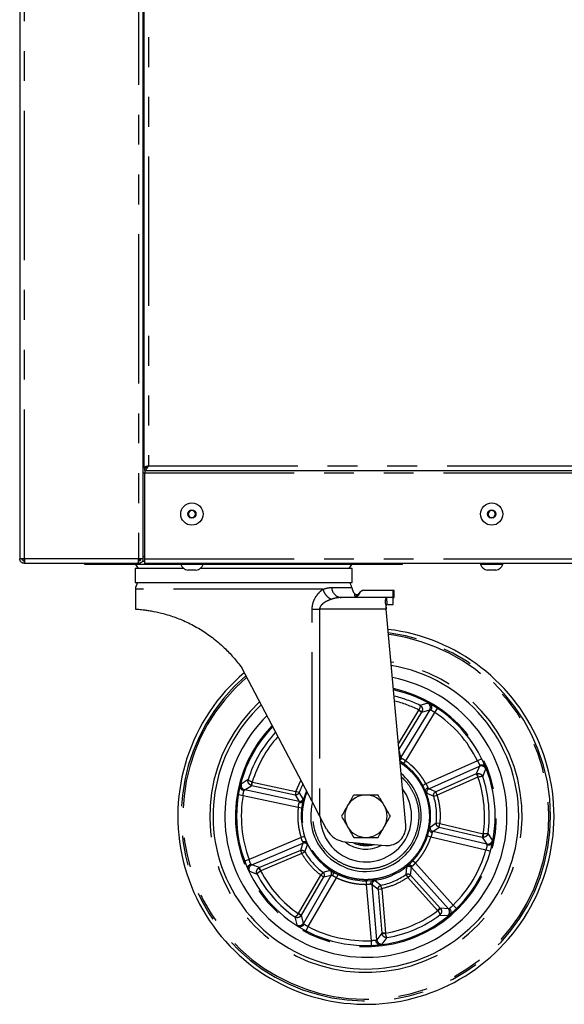
# Model space of a CAD drawing. Extents: x 0 to 415, y 0 to 292.
# Drawn here: x 311 to 334, y 149 to 191 of the extents above; entities that cross this region are included whole.
import ezdxf

# ---------------------------------------------------------------- set-up
doc = ezdxf.new("R2010")
doc.units = 0
doc.linetypes.add('PHANTOM', pattern=[12.7, 6.35, -1.27, 1.27, -1.27, 1.27, -1.27])
doc.layers.add('SLD-0', color=179, linetype='CONTINUOUS')

msp = doc.modelspace()

# ---------------------------------------------------------------- linework, layer by layer
at = {"layer": 'SLD-0', "color": 179, "linetype": 'CONTINUOUS'}
for p, q in [((311.308, 232.487), (311.308, 167.887)), ((316.558, 167.887), (316.558, 232.487)), ((316.583, 210.477), (316.583, 171.747)), ((316.558, 188.312), (316.558, 189.062)), ((316.558, 188.338), (316.558, 188.312)), ((316.558, 188.312), (316.56, 188.312)), ((316.558, 173.312), (316.558, 174.062)), ((316.558, 173.338), (316.558, 173.312)), ((316.558, 173.312), (316.56, 173.312)), ((316.558, 171.737), (316.569, 171.737)), ((316.683, 171.747), (316.583, 171.747)), ((316.633, 171.637), (316.633, 171.737)), ((316.633, 171.637), (346.133, 171.637)), ((316.633, 171.637), (316.633, 171.537)), ((316.633, 167.887), (316.633, 171.537)), ((318.561, 169.944), (318.461, 169.803)), ((318.461, 169.803), (318.533, 169.646)), ((318.533, 169.646), (318.705, 169.629)), ((318.734, 169.928), (318.561, 169.944)), ((318.705, 169.629), (318.806, 169.771)), ((318.806, 169.771), (318.734, 169.928)), ((331.311, 169.944), (331.211, 169.803)), ((331.211, 169.803), (331.283, 169.646)), ((331.283, 169.646), (331.455, 169.629)), ((331.484, 169.928), (331.311, 169.944)), ((331.455, 169.629), (331.556, 169.771)), ((331.556, 169.771), (331.484, 169.928)), ((311.508, 167.887), (311.308, 167.887)), ((311.458, 167.797), (311.458, 167.887)), ((311.508, 167.687), (311.508, 167.787)), ((311.515, 167.687), (311.508, 167.687)), ((316.351, 167.687), (311.515, 167.687)), ((314.082, 167.637), (314.082, 167.687)), ((315.613, 167.637), (314.082, 167.637)), ((315.613, 167.637), (315.613, 167.687)), ((318.162, 167.637), (315.613, 167.637)), ((316.239, 167.637), (316.352, 167.477)), ((316.358, 167.687), (316.351, 167.687)), ((316.558, 167.887), (316.358, 167.887)), ((316.358, 167.687), (316.358, 167.787)), ((316.408, 167.887), (316.408, 167.799)), ((316.528, 167.787), (316.633, 167.787)), ((316.633, 167.687), (316.633, 167.887)), ((346.133, 167.687), (316.633, 167.687)), ((318.158, 167.687), (318.158, 167.647)), ((319.108, 167.647), (318.158, 167.647)), ((326.053, 167.637), (319.105, 167.637)), ((319.108, 167.647), (319.108, 167.687)), ((325.315, 167.477), (325.429, 167.637)), ((325.315, 167.477), (325.429, 167.637)), ((326.053, 167.637), (326.053, 167.687)), ((327.583, 167.637), (326.053, 167.637)), ((327.583, 167.637), (327.583, 167.687)), ((327.583, 167.637), (327.583, 167.687)), ((330.908, 167.687), (330.908, 167.647)), ((331.858, 167.647), (330.908, 167.647)), ((331.858, 167.647), (331.858, 167.687)), ((316.223, 167.477), (316.223, 166.877)), ((318.279, 167.477), (316.223, 167.477)), ((318.807, 167.407), (318.46, 167.407)), ((320.834, 167.477), (318.988, 167.477)), ((325.445, 167.477), (320.834, 167.477)), ((325.445, 166.877), (325.445, 167.477)), ((325.445, 166.877), (325.445, 167.477)), ((331.557, 167.407), (331.21, 167.407)), ((316.223, 166.877), (325.445, 166.877)), ((316.233, 166.587), (316.233, 165.747)), ((325.551, 166.315), (325.673, 166.26)), ((325.558, 166.396), (325.554, 166.368)), ((325.558, 166.395), (325.558, 166.396)), ((325.796, 166.472), (325.732, 166.361)), ((327.197, 166.537), (325.909, 166.537)), ((327.197, 166.237), (327.197, 166.537)), ((327.233, 166.537), (327.197, 166.537)), ((327.233, 166.537), (327.197, 166.537)), ((327.233, 166.237), (327.233, 166.538)), ((327.233, 166.237), (327.233, 166.538)), ((326.921, 166.237), (324.981, 166.237)), ((326.877, 165.939), (326.895, 165.737)), ((326.921, 166.237), (326.905, 166.232)), ((327.197, 166.237), (326.921, 166.237)), ((326.928, 165.937), (326.921, 165.937)), ((326.951, 165.937), (326.976, 165.937)), ((326.976, 165.937), (327.02, 165.937)), ((327.02, 165.937), (327.06, 165.937)), ((327.06, 165.937), (327.096, 165.937)), ((327.096, 165.937), (327.127, 165.937)), ((327.127, 165.937), (327.155, 165.937)), ((327.155, 165.937), (327.178, 165.937)), ((327.178, 165.937), (327.197, 165.937)), ((327.197, 165.937), (327.197, 166.237)), ((327.197, 166.237), (327.233, 166.237)), ((327.197, 165.937), (327.197, 166.237)), ((327.729, 156.562), (326.895, 165.737)), ((323.745, 157.557), (320.754, 163.242)), ((320.643, 158.027), (320.667, 158.138)), ((324.062, 156.956), (323.745, 157.557)), ((324.364, 156.381), (324.062, 156.956)), ((325.165, 155.843), (326.862, 155.693))]:
    msp.add_line(p, q, dxfattribs=at)
at = {"layer": 'SLD-0', "color": 8, "linetype": 'PHANTOM'}
for p, q in [((311.508, 167.887), (311.508, 232.487)), ((316.358, 232.487), (316.358, 167.887)), ((316.783, 210.387), (316.783, 171.837)), ((316.783, 171.837), (345.983, 171.837)), ((316.558, 171.537), (316.633, 171.537)), ((316.633, 171.537), (346.133, 171.537)), ((316.558, 167.987), (316.633, 167.987)), ((316.358, 167.887), (311.508, 167.887)), ((316.633, 167.887), (346.133, 167.887)), ((324.201, 166.587), (316.233, 166.587)), ((324.579, 166.662), (325.429, 166.662)), ((326.905, 166.232), (326.928, 165.937)), ((323.745, 157.557), (323.745, 165.737)), ((324.062, 165.737), (324.062, 156.956)), ((326.895, 165.737), (324.062, 165.737)), ((327.217, 164.63), (326.993, 164.662)), ((327.734, 164.533), (327.217, 164.63)), ((328.673, 161.739), (328.333, 161.651)), ((327.416, 160.011), (328.283, 161.444)), ((327.439, 159.76), (328.411, 161.367)), ((328.748, 161.462), (327.525, 159.441)), ((327.726, 159.292), (328.97, 161.349)), ((328.286, 161.452), (328.283, 161.444)), ((328.283, 161.444), (328.411, 161.367)), ((328.286, 161.452), (328.425, 161.396)), ((328.411, 161.367), (328.748, 161.462)), ((328.411, 161.367), (328.425, 161.396)), ((328.97, 161.349), (329.081, 161.515)), ((327.525, 159.441), (327.442, 159.721)), ((327.639, 159.17), (327.726, 159.292)), ((330.781, 159.294), (328.583, 158.319)), ((330.96, 159.383), (330.781, 159.294)), ((328.706, 158.101), (330.864, 159.059)), ((330.728, 158.737), (329.002, 157.971)), ((330.864, 159.059), (330.728, 158.737)), ((330.759, 158.747), (330.728, 158.737)), ((330.728, 158.737), (330.788, 158.6)), ((330.759, 158.747), (330.796, 158.603)), ((331, 158.624), (331.131, 158.95)), ((321.024, 158.491), (320.727, 158.304)), ((321.147, 158.249), (321.202, 158.388)), ((321.178, 158.24), (321.209, 158.386)), ((321.202, 158.388), (321.209, 158.386)), ((321.209, 158.386), (323.056, 157.991)), ((323.056, 157.991), (323.273, 158.455)), ((328.583, 158.319), (328.451, 158.248)), ((330.788, 158.6), (329.062, 157.834)), ((330.796, 158.603), (330.788, 158.6)), ((320.878, 158.059), (321.178, 158.24)), ((323.188, 157.566), (320.878, 158.059)), ((321.147, 158.249), (321.178, 158.24)), ((321.178, 158.24), (323.025, 157.845)), ((323.056, 157.991), (323.025, 157.845)), ((323.197, 157.941), (323.056, 157.991)), ((323.363, 157.672), (323.197, 157.941)), ((328.626, 157.912), (328.919, 157.792)), ((329.002, 157.971), (328.706, 158.101)), ((329.062, 157.834), (329.002, 157.971)), ((320.611, 157.853), (320.808, 157.82)), ((320.808, 157.82), (323.159, 157.317)), ((323.025, 157.845), (323.188, 157.566)), ((328.919, 157.792), (329.062, 157.834)), ((323.159, 157.317), (323.307, 157.297)), ((329.028, 156.636), (328.763, 156.463)), ((329.177, 156.621), (329.028, 156.636)), ((329.143, 156.476), (329.177, 156.621)), ((329.177, 156.621), (331.015, 156.191)), ((328.876, 156.292), (329.143, 156.476)), ((331.176, 155.754), (328.876, 156.292)), ((329.143, 156.476), (330.981, 156.045)), ((331.417, 155.911), (331.227, 156.207)), ((323.28, 156.026), (321.065, 155.094)), ((321.179, 154.871), (323.355, 155.788)), ((323.355, 155.788), (323.248, 155.483)), ((323.423, 156.073), (323.28, 156.026)), ((328.654, 156.101), (328.796, 156.055)), ((328.796, 156.055), (331.137, 155.507)), ((331.015, 156.191), (330.981, 156.045)), ((330.981, 156.045), (331.176, 155.754)), ((330.981, 156.045), (331.014, 156.041)), ((331.024, 156.19), (331.014, 156.041)), ((331.024, 156.19), (331.015, 156.191)), ((323.248, 155.483), (321.507, 154.75)), ((323.248, 155.483), (323.306, 155.345)), ((323.306, 155.345), (323.435, 155.42)), ((323.435, 155.42), (323.547, 155.716)), ((331.137, 155.507), (331.33, 155.453)), ((321.065, 155.094), (320.877, 155.024)), ((323.306, 155.345), (321.565, 154.612)), ((328.136, 154.939), (328.027, 155.043)), ((329.743, 153.151), (328.136, 154.939)), ((321.076, 154.603), (321.403, 154.475)), ((321.507, 154.75), (321.179, 154.871)), ((321.507, 154.75), (321.478, 154.735)), ((321.558, 154.608), (321.478, 154.735)), ((321.565, 154.612), (321.507, 154.75)), ((321.558, 154.608), (321.565, 154.612)), ((324.202, 154.549), (324.111, 154.431)), ((324.509, 154.624), (324.202, 154.549)), ((327.762, 154.772), (327.738, 154.457)), ((327.934, 154.434), (327.967, 154.755)), ((327.967, 154.755), (329.545, 152.999)), ((323.165, 152.796), (324.111, 154.431)), ((323.294, 152.722), (324.24, 154.356)), ((324.556, 154.425), (323.373, 152.38)), ((323.579, 152.239), (324.784, 154.32)), ((324.111, 154.431), (324.24, 154.356)), ((324.24, 154.356), (324.556, 154.425)), ((324.784, 154.32), (324.848, 154.455)), ((326.048, 154.187), (326.049, 154.037)), ((326.673, 153.996), (326.427, 154.195)), ((327.738, 154.457), (327.823, 154.334)), ((327.823, 154.334), (327.934, 154.434)), ((329.085, 152.929), (327.823, 154.334)), ((329.196, 153.029), (327.934, 154.434)), ((326.049, 154.037), (326.251, 151.641)), ((326.498, 151.681), (326.299, 154.034)), ((326.299, 154.034), (326.556, 153.838)), ((326.556, 153.838), (326.705, 153.85)), ((326.556, 153.838), (326.715, 151.956)), ((326.705, 153.85), (326.673, 153.996)), ((326.705, 153.85), (326.864, 151.968)), ((329.196, 153.029), (329.085, 152.929)), ((329.09, 152.922), (329.085, 152.929)), ((329.216, 153.002), (329.09, 152.922)), ((329.545, 152.999), (329.196, 153.029)), ((329.216, 153.002), (329.196, 153.029)), ((329.883, 153.008), (329.743, 153.151)), ((323.008, 152.653), (323.094, 152.312)), ((323.16, 152.79), (323.165, 152.796)), ((323.275, 152.695), (323.16, 152.79)), ((323.294, 152.722), (323.165, 152.796)), ((323.275, 152.695), (323.294, 152.722)), ((323.373, 152.38), (323.294, 152.722)), ((329.173, 152.735), (329.524, 152.712)), ((323.487, 152.062), (323.579, 152.239)), ((326.251, 151.641), (326.259, 151.441)), ((326.715, 151.956), (326.498, 151.681)), ((326.864, 151.968), (326.715, 151.956)), ((326.715, 151.956), (326.72, 151.923)), ((326.865, 151.96), (326.72, 151.923)), ((326.721, 151.5), (326.944, 151.772)), ((326.865, 151.96), (326.864, 151.968))]:
    msp.add_line(p, q, dxfattribs=at)
at = {"layer": 'SLD-0', "color": 179, "linetype": 'CONTINUOUS'}
for centre, radius in [((318.633, 169.787), 0.475), ((331.383, 169.787), 0.475), ((318.633, 169.787), 0.174), ((331.383, 169.787), 0.173)]:
    msp.add_circle(centre, radius, dxfattribs=at)
for centre, radius, start, end in [((318.633, 169.787), 0.15, 144.5908, 204.5908), ((318.633, 169.787), 0.15, 204.5908, 264.5908), ((318.633, 169.787), 0.15, 84.5908, 144.5908), ((318.633, 169.787), 0.15, 264.5908, 324.5908), ((318.633, 169.787), 0.15, 24.5908, 84.5908), ((318.633, 169.787), 0.15, 324.5908, 24.5908), ((331.383, 169.787), 0.15, 144.5908, 204.5908), ((331.383, 169.787), 0.15, 204.5908, 264.5908), ((331.383, 169.787), 0.15, 84.5908, 144.5908), ((331.383, 169.787), 0.15, 264.5908, 324.5908), ((331.383, 169.787), 0.15, 24.5908, 84.5908), ((331.383, 169.787), 0.15, 324.5908, 24.5908), ((318.491, 167.755), 0.35, 198.0772, 264.8818), ((318.776, 167.755), 0.35, 275.1182, 341.9228), ((331.241, 167.755), 0.35, 198.0772, 264.8818), ((331.526, 167.755), 0.35, 275.1182, 341.9228), ((316.733, 166.587), 0.5, 144.6198, 180), ((324.935, 166.587), 0.5, 8.6269, 35.3802), ((325.924, 166.737), 0.5, 188.6269, 223.1754), ((325.924, 166.737), 0.5, 188.6269, 223.1754), ((326.034, 156.937), 8, 257.3821, 83.2596), ((326.034, 156.937), 6.5, 0, 80.4486), ((326.034, 156.937), 8, 130.2897, 257.3821), ((326.034, 156.937), 6, 0, 79.188), ((326.034, 156.937), 5.5, 180, 77.6878), ((326.034, 156.937), 6.5, 133.2478, 0), ((326.034, 156.937), 6, 134.5757, 0), ((326.034, 156.937), 5.5, 136.1571, 180), ((326.034, 156.937), 2.75, 0, 58.2043), ((326.034, 156.937), 2.35, 0, 50.4376), ((326.034, 156.937), 2.75, 156.9068, 0), ((326.034, 156.937), 1.945, 180.9693, 36.904), ((326.034, 156.937), 2.35, 165.3884, 0), ((326.034, 156.937), 0.9, 90, 150), ((326.034, 156.937), 0.9, 30, 90), ((326.034, 156.937), 0.9, 150, 210), ((326.034, 156.937), 0.9, 330, 30), ((325.253, 156.839), 1, 207.2732, 264.9465), ((326.034, 156.937), 0.9, 210, 270), ((326.034, 156.937), 0.9, 270, 330), ((326.933, 156.49), 0.8, 264.9465, 5.1589), ((326.034, 156.937), 1.405, 231.0395, 298.8457), ((326.034, 156.937), 1.25, 243.8449, 286.0482), ((326.034, 156.937), 1.2, 251.3114, 278.5816)]:
    msp.add_arc(centre, radius, start, end, dxfattribs=at)
at = {"layer": 'SLD-0', "color": 8, "linetype": 'PHANTOM'}
for centre, radius, start, end in [((325.023, 166.68), 0.444, 182.2636, 264.6703), ((326.034, 156.937), 7.855, 0, 83.0366), ((326.034, 156.937), 7.784, 130.6433, 77.3821), ((326.034, 156.937), 6.643, 132.9058, 80.7736), ((326.034, 156.937), 7.855, 130.5244, 0), ((326.034, 156.937), 5.55, 135.9856, 77.8506), ((326.034, 156.937), 5.245, 63.9971, 76.8061), ((326.034, 156.937), 5.046, 63.4827, 76.0522), ((328.575, 161.564), 0.201, 329.3643, 60.673), ((326.034, 156.937), 5.3, 26.4124, 56.3519), ((326.034, 156.937), 5.245, 137.0875, 162.7672), ((326.034, 156.937), 5.046, 137.8833, 163.2816), ((327.397, 159.52), 0.15, 299.9558, 328.3932), ((330.944, 158.875), 0.201, 22.0913, 113.4), ((320.922, 158.255), 0.201, 166.0913, 257.4), ((326.034, 156.937), 3.009, 152.9941, 160.5014), ((326.034, 156.937), 5.046, 351.4827, 19.2816), ((326.034, 156.937), 5.245, 351.9971, 18.7672), ((328.768, 157.964), 0.151, 114.4081, 200.1357), ((326.034, 156.937), 5.3, 170.4124, 200.3519), ((323.218, 157.713), 0.151, 258.4081, 344.1357), ((326.034, 156.937), 3.009, 354.2628, 16.5014), ((328.912, 156.439), 0.151, 170.6285, 256.3561), ((323.413, 155.648), 0.151, 26.6285, 112.3561), ((331.22, 155.95), 0.201, 257.3643, 348.673), ((326.034, 156.937), 3.009, 210.2628, 232.5014), ((326.034, 156.937), 5.3, 314.4124, 344.3519), ((321.258, 154.687), 0.201, 113.3643, 204.673), ((326.034, 156.937), 5.046, 207.4827, 235.2816), ((324.425, 154.499), 0.151, 330.4081, 56.1357), ((327.855, 154.654), 0.151, 42.4081, 128.1357), ((326.034, 156.937), 5.245, 207.9971, 234.7672), ((326.449, 154.046), 0.151, 98.6285, 184.3561), ((326.034, 156.937), 3.009, 282.2628, 304.5014), ((326.034, 156.937), 5.046, 279.4827, 307.2816), ((329.394, 152.866), 0.201, 310.0913, 41.4), ((326.034, 156.937), 5.245, 279.9971, 306.7672), ((323.2, 152.483), 0.201, 238.0913, 329.4), ((326.034, 156.937), 5.3, 242.4124, 272.3519), ((326.698, 151.7), 0.201, 185.3643, 276.673)]:
    msp.add_arc(centre, radius, start, end, dxfattribs=at)
at = {"layer": 'SLD-0', "color": 179, "linetype": 'CONTINUOUS'}
for points, knots in [([(316.559, 189.062), (316.56, 189.065), (316.56, 189.071), (316.566, 189.079), (316.574, 189.086), (316.58, 189.086), (316.583, 189.087)], [0, 0, 0, 0, 0.232264, 0.481166, 0.766265, 1, 1, 1, 1]), ([(316.583, 188.287), (316.58, 188.287), (316.574, 188.288), (316.566, 188.294), (316.56, 188.303), (316.56, 188.309), (316.559, 188.312)], [0, 0, 0, 0, 0.233735, 0.518834, 0.767736, 1, 1, 1, 1]), ([(316.559, 174.062), (316.56, 174.065), (316.56, 174.071), (316.566, 174.079), (316.574, 174.086), (316.58, 174.086), (316.583, 174.087)], [0, 0, 0, 0, 0.232264, 0.481166, 0.766265, 1, 1, 1, 1]), ([(316.583, 173.287), (316.58, 173.287), (316.574, 173.288), (316.566, 173.294), (316.56, 173.303), (316.56, 173.309), (316.559, 173.312)], [0, 0, 0, 0, 0.233735, 0.518834, 0.767736, 1, 1, 1, 1]), ([(316.633, 171.637), (316.645, 171.64), (316.669, 171.645), (316.705, 171.687), (316.741, 171.748), (316.767, 171.802), (316.781, 171.832), (316.783, 171.837)], [0, 0, 0, 0, 0.238012, 0.476135, 0.714258, 0.952381, 1, 1, 1, 1]), ([(316.633, 171.737), (316.648, 171.739), (316.678, 171.743), (316.723, 171.776), (316.758, 171.81), (316.778, 171.831), (316.783, 171.837)], [0, 0, 0, 0, 0.297362, 0.59507, 0.892777, 1, 1, 1, 1]), ([(311.414, 167.887), (311.419, 167.876), (311.429, 167.855), (311.449, 167.841), (311.458, 167.835)], [0, 0, 0, 0, 0.501195, 1, 1, 1, 1]), ([(325.551, 166.315), (325.569, 166.307), (325.606, 166.291), (325.667, 166.301), (325.718, 166.335), (325.758, 166.404), (325.789, 166.476), (325.851, 166.53), (325.889, 166.535), (325.909, 166.537)], [0, 0, 0, 0, 0.125894, 0.251386, 0.377328, 0.503385, 0.755592, 0.877298, 1, 1, 1, 1]), ([(325.558, 166.396), (325.558, 166.393), (325.557, 166.388), (325.554, 166.366), (325.551, 166.341), (325.551, 166.324), (325.551, 166.315)], [0, 0, 0, 0, 0.284833, 0.575311, 0.787517, 1, 1, 1, 1]), ([(325.732, 166.361), (325.722, 166.347), (325.701, 166.319), (325.66, 166.3), (325.625, 166.295), (325.599, 166.297), (325.574, 166.303), (325.558, 166.311), (325.551, 166.315)], [0, 0, 0, 0, 0.249397, 0.498525, 0.623603, 0.748806, 0.874363, 1, 1, 1, 1]), ([(325.558, 166.396), (325.576, 166.384), (325.61, 166.362), (325.679, 166.359), (325.742, 166.401), (325.764, 166.452), (325.782, 166.472), (325.784, 166.473)], [0, 0, 0, 0, 0.22222, 0.427802, 0.705697, 0.976773, 1, 1, 1, 1]), ([(325.909, 166.537), (325.897, 166.537), (325.875, 166.535), (325.843, 166.521), (325.815, 166.5), (325.803, 166.482), (325.796, 166.472)], [0, 0, 0, 0, 0.24994, 0.500073, 0.754369, 1, 1, 1, 1]), ([(326.877, 165.939), (326.873, 165.987), (326.866, 166.081), (326.873, 166.189), (326.894, 166.217), (326.905, 166.232)], [0, 0, 0, 0, 0.32336, 0.6469989, 1, 1, 1, 1]), ([(326.901, 165.737), (326.9, 165.76), (326.898, 165.804), (326.898, 165.864), (326.903, 165.909), (326.911, 165.934), (326.918, 165.936), (326.921, 165.937)], [0, 0, 0, 0, 0.2119242, 0.4239107, 0.6344555, 0.8448845, 1, 1, 1, 1]), ([(316.245, 165.747), (316.241, 165.747), (316.223, 165.748), (316.319, 165.742), (316.5, 165.726), (316.711, 165.7), (316.958, 165.661), (317.257, 165.599), (317.598, 165.505), (317.95, 165.39), (318.414, 165.202), (318.97, 164.907), (319.513, 164.538), (319.988, 164.133), (320.408, 163.699), (320.638, 163.395), (320.754, 163.242)], [0, 0, 0, 0, 0.02467, 0.122744, 0.218947, 0.268343, 0.318125, 0.412514, 0.461126, 0.510178, 0.597633, 0.687933, 0.77091, 0.855949, 0.927509, 1, 1, 1, 1]), ([(328.751, 161.719), (328.752, 161.718), (328.756, 161.716), (328.758, 161.714), (328.76, 161.714)], [0, 0, 0, 0, 0.552043, 1, 1, 1, 1]), ([(328.76, 161.714), (328.769, 161.706), (328.787, 161.692), (328.812, 161.656), (328.83, 161.602), (328.828, 161.545), (328.816, 161.496), (328.804, 161.472), (328.797, 161.457)], [0, 0, 0, 0, 0.1404225, 0.2733914, 0.4997109, 0.7489565, 0.8375002, 1, 1, 1, 1]), ([(329.008, 161.563), (329.007, 161.564), (329.003, 161.566), (329.001, 161.568), (328.999, 161.569)], [0, 0, 0, 0, 0.552041, 1, 1, 1, 1]), ([(327.566, 159.398), (327.555, 159.383), (327.533, 159.354), (327.499, 159.33), (327.481, 159.326), (327.478, 159.325)], [0, 0, 0, 0, 0.461162, 0.921006, 1, 1, 1, 1]), ([(330.866, 159.109), (330.882, 159.114), (330.907, 159.123), (330.957, 159.129), (331.014, 159.124), (331.065, 159.099), (331.098, 159.07), (331.11, 159.05), (331.116, 159.039)], [0, 0, 0, 0, 0.162486, 0.251044, 0.500289, 0.726592, 0.859565, 1, 1, 1, 1]), ([(331.002, 159.295), (331.001, 159.297), (331, 159.3), (330.999, 159.303), (330.998, 159.305)], [0, 0, 0, 0, 0.547395, 1, 1, 1, 1]), ([(331.116, 159.039), (331.117, 159.038), (331.118, 159.035), (331.119, 159.031), (331.12, 159.03)], [0, 0, 0, 0, 0.547394, 1, 1, 1, 1]), ([(320.628, 157.949), (320.628, 157.947), (320.627, 157.944), (320.626, 157.94), (320.626, 157.939)], [0, 0, 0, 0, 0.547394, 1, 1, 1, 1]), ([(320.847, 158.02), (320.831, 158.025), (320.807, 158.033), (320.762, 158.057), (320.719, 158.095), (320.692, 158.145), (320.683, 158.188), (320.685, 158.211), (320.687, 158.223)], [0, 0, 0, 0, 0.1624855, 0.2510436, 0.5002891, 0.7265918, 0.8595654, 1, 1, 1, 1]), ([(320.687, 158.223), (320.687, 158.225), (320.687, 158.228), (320.688, 158.232), (320.689, 158.233)], [0, 0, 0, 0, 0.5473928, 1, 1, 1, 1]), ([(328.575, 157.988), (328.573, 158.003), (328.568, 158.032), (328.585, 158.077), (328.611, 158.109), (328.64, 158.132), (328.659, 158.142), (328.668, 158.147)], [0, 0, 0, 0, 0.264243, 0.49885, 0.720159, 0.855092, 1, 1, 1, 1]), ([(328.575, 157.988), (328.576, 157.987), (328.577, 157.984), (328.578, 157.981), (328.578, 157.98)], [0, 0, 0, 0, 0.480009, 1, 1, 1, 1]), ([(323.36, 157.581), (323.353, 157.567), (323.34, 157.54), (323.3, 157.514), (323.259, 157.503), (323.222, 157.502), (323.202, 157.505), (323.191, 157.506)], [0, 0, 0, 0, 0.264243, 0.49885, 0.720159, 0.855092, 1, 1, 1, 1]), ([(323.36, 157.581), (323.36, 157.582), (323.361, 157.584), (323.362, 157.587), (323.362, 157.589)], [0, 0, 0, 0, 0.480006, 1, 1, 1, 1]), ([(325.514, 157.837), (325.472, 157.764), (325.387, 157.616), (325.299, 157.464), (325.254, 157.387)], [0, 0, 0, 0, 0.495458, 1, 1, 1, 1]), ([(326.034, 157.837), (325.947, 157.837), (325.771, 157.837), (325.6, 157.837), (325.514, 157.837)], [0, 0, 0, 0, 0.494511, 1, 1, 1, 1]), ([(326.553, 157.837), (326.469, 157.837), (326.299, 157.837), (326.123, 157.837), (326.034, 157.837)], [0, 0, 0, 0, 0.495458, 1, 1, 1, 1]), ([(326.813, 157.387), (326.77, 157.462), (326.682, 157.615), (326.596, 157.762), (326.553, 157.837)], [0, 0, 0, 0, 0.494511, 1, 1, 1, 1]), ([(325.254, 157.387), (325.211, 157.311), (325.123, 157.159), (325.038, 157.011), (324.995, 156.937)], [0, 0, 0, 0, 0.494511, 1, 1, 1, 1]), ([(327.073, 156.937), (327.031, 157.01), (326.946, 157.157), (326.858, 157.31), (326.813, 157.387)], [0, 0, 0, 0, 0.495458, 1, 1, 1, 1]), ([(324.995, 156.937), (325.037, 156.864), (325.122, 156.716), (325.21, 156.564), (325.254, 156.487)], [0, 0, 0, 0, 0.495458, 1, 1, 1, 1]), ([(326.813, 156.487), (326.857, 156.562), (326.945, 156.715), (327.03, 156.862), (327.073, 156.937)], [0, 0, 0, 0, 0.494511, 1, 1, 1, 1]), ([(325.254, 156.487), (325.298, 156.411), (325.386, 156.259), (325.471, 156.111), (325.514, 156.037)], [0, 0, 0, 0, 0.494511, 1, 1, 1, 1]), ([(326.553, 156.037), (326.596, 156.11), (326.681, 156.257), (326.769, 156.41), (326.813, 156.487)], [0, 0, 0, 0, 0.495458, 1, 1, 1, 1]), ([(328.728, 156.387), (328.728, 156.386), (328.727, 156.383), (328.727, 156.381), (328.727, 156.379), (328.727, 156.379)], [0, 0, 0, 0, 0.487477, 0.897375, 1, 1, 1, 1]), ([(328.848, 156.24), (328.83, 156.246), (328.794, 156.258), (328.754, 156.292), (328.728, 156.334), (328.727, 156.364), (328.727, 156.379)], [0, 0, 0, 0, 0.250583, 0.50045, 0.735365, 1, 1, 1, 1]), ([(323.347, 155.846), (323.365, 155.852), (323.401, 155.863), (323.454, 155.859), (323.5, 155.841), (323.518, 155.818), (323.527, 155.805)], [0, 0, 0, 0, 0.250583, 0.50045, 0.735365, 1, 1, 1, 1]), ([(323.531, 155.798), (323.53, 155.799), (323.529, 155.801), (323.528, 155.804), (323.527, 155.805), (323.527, 155.805)], [0, 0, 0, 0, 0.487477, 0.8973749, 1, 1, 1, 1]), ([(325.514, 156.037), (325.599, 156.037), (325.769, 156.037), (325.945, 156.037), (326.034, 156.037)], [0, 0, 0, 0, 0.495458, 1, 1, 1, 1]), ([(326.034, 156.037), (326.121, 156.037), (326.297, 156.037), (326.467, 156.037), (326.553, 156.037)], [0, 0, 0, 0, 0.4945107, 1, 1, 1, 1]), ([(331.419, 155.821), (331.415, 155.809), (331.407, 155.788), (331.381, 155.753), (331.335, 155.719), (331.28, 155.703), (331.229, 155.7), (331.204, 155.703), (331.187, 155.706)], [0, 0, 0, 0, 0.140423, 0.273391, 0.499711, 0.748956, 0.837501, 1, 1, 1, 1]), ([(331.421, 155.831), (331.421, 155.829), (331.42, 155.825), (331.419, 155.822), (331.419, 155.821)], [0, 0, 0, 0, 0.5520423, 1, 1, 1, 1]), ([(331.353, 155.538), (331.353, 155.54), (331.354, 155.543), (331.355, 155.546), (331.355, 155.548)], [0, 0, 0, 0, 0.552041, 1, 1, 1, 1]), ([(320.908, 154.943), (320.909, 154.941), (320.91, 154.937), (320.912, 154.934), (320.912, 154.933)], [0, 0, 0, 0, 0.552041, 1, 1, 1, 1]), ([(321.021, 154.675), (321.017, 154.686), (321.011, 154.708), (321.012, 154.752), (321.029, 154.807), (321.064, 154.851), (321.103, 154.884), (321.126, 154.896), (321.141, 154.904)], [0, 0, 0, 0, 0.140423, 0.273391, 0.499711, 0.748956, 0.8375, 1, 1, 1, 1]), ([(321.025, 154.665), (321.024, 154.667), (321.023, 154.67), (321.021, 154.673), (321.021, 154.675)], [0, 0, 0, 0, 0.552043, 1, 1, 1, 1]), ([(324.595, 154.593), (324.594, 154.594), (324.592, 154.595), (324.59, 154.597), (324.588, 154.597)], [0, 0, 0, 0, 0.4800059, 1, 1, 1, 1]), ([(324.595, 154.593), (324.606, 154.582), (324.627, 154.562), (324.64, 154.515), (324.638, 154.473), (324.628, 154.438), (324.619, 154.419), (324.614, 154.409)], [0, 0, 0, 0, 0.264243, 0.49885, 0.720159, 0.855092, 1, 1, 1, 1]), ([(327.819, 154.844), (327.818, 154.844), (327.816, 154.842), (327.813, 154.84), (327.812, 154.839)], [0, 0, 0, 0, 0.480006, 1, 1, 1, 1]), ([(327.819, 154.844), (327.832, 154.852), (327.858, 154.865), (327.906, 154.863), (327.945, 154.848), (327.976, 154.828), (327.991, 154.813), (327.999, 154.805)], [0, 0, 0, 0, 0.264243, 0.49885, 0.720159, 0.855092, 1, 1, 1, 1]), ([(326.241, 154.045), (326.241, 154.064), (326.241, 154.102), (326.261, 154.15), (326.293, 154.189), (326.321, 154.198), (326.336, 154.203)], [0, 0, 0, 0, 0.250583, 0.50045, 0.735365, 1, 1, 1, 1]), ([(326.344, 154.204), (326.342, 154.204), (326.34, 154.204), (326.337, 154.204), (326.336, 154.203), (326.336, 154.203)], [0, 0, 0, 0, 0.487477, 0.897375, 1, 1, 1, 1]), ([(326.342, 154.204), (326.36, 154.206), (326.404, 154.211), (326.452, 154.219), (326.481, 154.223)], [0, 0, 0, 0, 0.408396, 1, 1, 1, 1]), ([(329.593, 153.012), (329.603, 152.999), (329.618, 152.978), (329.64, 152.932), (329.652, 152.876), (329.645, 152.82), (329.627, 152.779), (329.612, 152.762), (329.604, 152.753)], [0, 0, 0, 0, 0.162486, 0.251044, 0.500289, 0.726592, 0.859565, 1, 1, 1, 1]), ([(329.812, 152.941), (329.814, 152.942), (329.816, 152.944), (329.819, 152.946), (329.82, 152.948)], [0, 0, 0, 0, 0.547394, 1, 1, 1, 1]), ([(329.604, 152.753), (329.602, 152.752), (329.6, 152.75), (329.597, 152.747), (329.596, 152.746)], [0, 0, 0, 0, 0.547394, 1, 1, 1, 1]), ([(323.158, 152.249), (323.157, 152.25), (323.154, 152.251), (323.151, 152.253), (323.149, 152.254)], [0, 0, 0, 0, 0.5473935, 1, 1, 1, 1]), ([(323.401, 152.339), (323.391, 152.326), (323.376, 152.304), (323.339, 152.27), (323.29, 152.24), (323.234, 152.23), (323.19, 152.235), (323.169, 152.244), (323.158, 152.249)], [0, 0, 0, 0, 0.162486, 0.251044, 0.500289, 0.726592, 0.859565, 1, 1, 1, 1]), ([(323.401, 152.108), (323.402, 152.108), (323.405, 152.106), (323.408, 152.104), (323.41, 152.103)], [0, 0, 0, 0, 0.547395, 1, 1, 1, 1]), ([(326.636, 151.47), (326.624, 151.471), (326.601, 151.471), (326.56, 151.486), (326.513, 151.519), (326.482, 151.566), (326.463, 151.613), (326.458, 151.639), (326.455, 151.655)], [0, 0, 0, 0, 0.140423, 0.273391, 0.499711, 0.748956, 0.8375, 1, 1, 1, 1]), ([(326.347, 151.446), (326.349, 151.446), (326.352, 151.446), (326.356, 151.446), (326.357, 151.447)], [0, 0, 0, 0, 0.552041, 1, 1, 1, 1]), ([(326.647, 151.471), (326.645, 151.471), (326.641, 151.47), (326.638, 151.47), (326.636, 151.47)], [0, 0, 0, 0, 0.552043, 1, 1, 1, 1])]:
    msp.add_open_spline(points, degree=3, knots=knots, dxfattribs=at)
for points in [[(316.783, 171.837), (316.757, 171.829), (316.705, 171.814), (316.639, 171.792), (316.592, 171.769), (316.586, 171.754), (316.583, 171.747)], [(316.783, 171.837), (316.77, 171.829), (316.744, 171.814), (316.711, 171.792), (316.688, 171.769), (316.685, 171.754), (316.683, 171.747)], [(311.508, 167.687), (311.482, 167.69), (311.43, 167.696), (311.364, 167.742), (311.317, 167.808), (311.311, 167.861), (311.308, 167.887)], [(311.508, 167.787), (311.495, 167.788), (311.469, 167.791), (311.436, 167.814), (311.413, 167.848), (311.41, 167.874), (311.408, 167.887)], [(311.508, 167.887), (311.509, 167.861), (311.51, 167.808), (311.512, 167.742), (311.514, 167.696), (311.515, 167.69), (311.515, 167.687)], [(316.351, 167.687), (316.352, 167.69), (316.353, 167.696), (316.355, 167.742), (316.357, 167.808), (316.358, 167.861), (316.358, 167.887)], [(316.558, 167.887), (316.555, 167.861), (316.549, 167.808), (316.503, 167.742), (316.437, 167.696), (316.385, 167.69), (316.358, 167.687)], [(316.458, 167.887), (316.457, 167.874), (316.454, 167.848), (316.431, 167.814), (316.398, 167.791), (316.372, 167.788), (316.358, 167.787)]]:
    msp.add_open_spline(points, degree=3, dxfattribs=at)
at = {"layer": 'SLD-0', "color": 8, "linetype": 'PHANTOM'}
for points, knots in [([(323.745, 165.737), (323.751, 165.813), (323.763, 165.973), (323.859, 166.204), (324.007, 166.424), (324.133, 166.531), (324.201, 166.587)], [0, 0, 0, 0, 0.203353, 0.434428, 0.697078, 1, 1, 1, 1]), ([(324.201, 166.587), (324.267, 166.609), (324.399, 166.653), (324.519, 166.659), (324.579, 166.662)], [0, 0, 0, 0, 0.50627, 1, 1, 1, 1]), ([(324.201, 166.587), (324.217, 166.543), (324.252, 166.451), (324.341, 166.326), (324.449, 166.222), (324.528, 166.182), (324.567, 166.162)], [0, 0, 0, 0, 0.244253, 0.499997, 0.755743, 1, 1, 1, 1]), ([(324.567, 166.162), (324.515, 166.144), (324.42, 166.109), (324.293, 166.041), (324.18, 165.961), (324.103, 165.878), (324.066, 165.795), (324.063, 165.756), (324.062, 165.737)], [0, 0, 0, 0, 0.245732, 0.457105, 0.632296, 0.842081, 0.924144, 1, 1, 1, 1]), ([(324.981, 166.237), (324.916, 166.234), (324.779, 166.227), (324.639, 166.185), (324.567, 166.162)], [0, 0, 0, 0, 0.479634, 1, 1, 1, 1]), ([(328.333, 161.651), (328.336, 161.645), (328.342, 161.633), (328.337, 161.59), (328.323, 161.539), (328.304, 161.49), (328.292, 161.464), (328.286, 161.452)], [0, 0, 0, 0, 0.224356, 0.458583, 0.71439, 0.859115, 1, 1, 1, 1]), ([(328.333, 161.651), (328.351, 161.639), (328.388, 161.615), (328.427, 161.554), (328.441, 161.492), (328.438, 161.438), (328.43, 161.41), (328.425, 161.396)], [0, 0, 0, 0, 0.2244532, 0.4587909, 0.7146409, 0.8543087, 1, 1, 1, 1]), ([(328.748, 161.462), (328.749, 161.462), (328.753, 161.464), (328.767, 161.465), (328.786, 161.46), (328.797, 161.457)], [0, 0, 0, 0, 0.186477, 0.501801, 1, 1, 1, 1]), ([(328.797, 161.457), (328.809, 161.451), (328.832, 161.438), (328.875, 161.412), (328.921, 161.383), (328.954, 161.36), (328.97, 161.349)], [0, 0, 0, 0, 0.2767, 0.499918, 0.75017, 1, 1, 1, 1]), ([(327.489, 159.208), (327.503, 159.2), (327.61, 159.139), (327.787, 158.995), (328.012, 158.784), (328.161, 158.603), (328.256, 158.471), (328.31, 158.39), (328.361, 158.306), (328.409, 158.221), (328.454, 158.135), (328.501, 158.036), (328.557, 157.902), (328.606, 157.764), (328.645, 157.628), (328.672, 157.516), (328.696, 157.392), (328.716, 157.255), (328.737, 157.031), (328.737, 156.724), (328.691, 156.473), (328.669, 156.347)], [0, 0, 0, 0, 0.014699, 0.112472, 0.206435, 0.295318, 0.324959, 0.354599, 0.38424, 0.41388, 0.44352, 0.47316, 0.51302, 0.575397, 0.60666, 0.641526, 0.679997, 0.72207, 0.767747, 0.883874, 1, 1, 1, 1]), ([(327.566, 159.398), (327.554, 159.408), (327.531, 159.427), (327.527, 159.437), (327.525, 159.441)], [0, 0, 0, 0, 0.537113, 1, 1, 1, 1]), ([(327.566, 159.398), (327.578, 159.391), (327.6, 159.379), (327.641, 159.354), (327.683, 159.325), (327.712, 159.303), (327.726, 159.292)], [0, 0, 0, 0, 0.271457, 0.50009, 0.752026, 1, 1, 1, 1]), ([(328.583, 158.319), (328.568, 158.346), (328.538, 158.401), (328.489, 158.481), (328.438, 158.559), (328.385, 158.635), (328.329, 158.71), (328.271, 158.783), (328.229, 158.832), (328.198, 158.867), (328.162, 158.907), (328.105, 158.967), (328.039, 159.033), (327.919, 159.144), (327.813, 159.226), (327.726, 159.292)], [0, 0, 0, 0, 0.071434, 0.1428678, 0.2143016, 0.2857401, 0.3571823, 0.4286229, 0.5000612, 0.5037283, 0.535274, 0.6252668, 0.6926218, 0.750081, 1, 1, 1, 1]), ([(330.781, 159.294), (330.789, 159.277), (330.808, 159.242), (330.831, 159.194), (330.851, 159.146), (330.861, 159.123), (330.866, 159.109)], [0, 0, 0, 0, 0.239827, 0.499567, 0.708843, 1, 1, 1, 1]), ([(330.759, 158.747), (330.773, 158.75), (330.801, 158.755), (330.856, 158.751), (330.916, 158.729), (330.971, 158.684), (330.99, 158.644), (331, 158.624)], [0, 0, 0, 0, 0.145164, 0.284486, 0.540187, 0.77467, 1, 1, 1, 1]), ([(330.866, 159.109), (330.868, 159.097), (330.87, 159.078), (330.867, 159.064), (330.865, 159.061), (330.864, 159.059)], [0, 0, 0, 0, 0.499168, 0.814332, 1, 1, 1, 1]), ([(321.147, 158.249), (321.134, 158.256), (321.108, 158.268), (321.066, 158.303), (321.031, 158.356), (321.013, 158.426), (321.021, 158.469), (321.024, 158.491)], [0, 0, 0, 0, 0.1451643, 0.2844859, 0.5401868, 0.7746698, 1, 1, 1, 1]), ([(321.202, 158.388), (321.177, 158.397), (321.139, 158.41), (321.096, 158.431), (321.061, 158.45), (321.031, 158.472), (321.027, 158.485), (321.024, 158.491)], [0, 0, 0, 0, 0.258239, 0.396371, 0.540374, 0.774756, 1, 1, 1, 1]), ([(327.544, 158.601), (327.579, 158.57), (327.728, 158.435), (327.946, 158.149), (328.155, 157.736), (328.269, 157.296), (328.299, 156.86), (328.252, 156.581), (328.229, 156.445)], [0, 0, 0, 0, 0.059224, 0.25496, 0.450695, 0.642364, 0.826382, 1, 1, 1, 1]), ([(328.583, 158.319), (328.592, 158.303), (328.611, 158.272), (328.634, 158.227), (328.654, 158.183), (328.663, 158.16), (328.668, 158.147)], [0, 0, 0, 0, 0.247594, 0.499159, 0.728106, 1, 1, 1, 1]), ([(330.796, 158.603), (330.821, 158.61), (330.859, 158.622), (330.907, 158.631), (330.946, 158.636), (330.983, 158.635), (330.994, 158.628), (331, 158.624)], [0, 0, 0, 0, 0.258239, 0.396371, 0.540374, 0.774757, 1, 1, 1, 1]), ([(320.808, 157.82), (320.811, 157.839), (320.816, 157.878), (320.826, 157.931), (320.837, 157.981), (320.844, 158.006), (320.847, 158.02)], [0, 0, 0, 0, 0.240077, 0.50012, 0.709148, 1, 1, 1, 1]), ([(320.847, 158.02), (320.853, 158.031), (320.863, 158.047), (320.873, 158.057), (320.877, 158.059), (320.878, 158.059)], [0, 0, 0, 0, 0.499106, 0.814347, 1, 1, 1, 1]), ([(323.197, 157.941), (323.189, 157.925), (323.173, 157.892), (323.13, 157.859), (323.079, 157.84), (323.043, 157.843), (323.025, 157.845)], [0, 0, 0, 0, 0.255662, 0.5, 0.74435, 1, 1, 1, 1]), ([(323.399, 157.527), (323.431, 157.669), (323.465, 157.817), (323.533, 157.951), (323.535, 157.957)], [0, 0, 0, 0, 0.961815, 1, 1, 1, 1]), ([(328.575, 157.988), (328.587, 157.967), (328.61, 157.926), (328.621, 157.917), (328.626, 157.912)], [0, 0, 0, 0, 0.496547, 1, 1, 1, 1]), ([(328.706, 158.101), (328.702, 158.103), (328.693, 158.108), (328.677, 158.133), (328.668, 158.147)], [0, 0, 0, 0, 0.462874, 1, 1, 1, 1]), ([(328.919, 157.792), (328.916, 157.81), (328.91, 157.845), (328.925, 157.898), (328.955, 157.943), (328.986, 157.961), (329.002, 157.971)], [0, 0, 0, 0, 0.255662, 0.5, 0.74435, 1, 1, 1, 1]), ([(323.159, 157.317), (323.161, 157.335), (323.164, 157.371), (323.172, 157.421), (323.182, 157.468), (323.188, 157.493), (323.191, 157.506)], [0, 0, 0, 0, 0.247594, 0.499159, 0.728107, 1, 1, 1, 1]), ([(323.188, 157.566), (323.19, 157.561), (323.194, 157.552), (323.192, 157.522), (323.191, 157.506)], [0, 0, 0, 0, 0.462725, 1, 1, 1, 1]), ([(328.669, 156.347), (328.62, 156.177), (328.523, 155.836), (328.255, 155.374), (327.909, 154.97), (327.489, 154.642), (327.014, 154.402), (326.602, 154.288), (326.287, 154.246), (326.075, 154.234), (325.863, 154.239), (325.652, 154.261), (325.403, 154.307), (325.119, 154.389), (324.885, 154.49), (324.731, 154.571), (324.65, 154.618), (324.571, 154.667), (324.494, 154.718), (324.418, 154.773), (324.345, 154.83), (324.296, 154.87), (324.267, 154.895), (324.246, 154.914), (324.202, 154.952), (324.134, 155.017), (324.061, 155.093), (323.989, 155.173), (323.924, 155.251), (323.855, 155.341), (323.784, 155.443), (323.711, 155.558), (323.639, 155.687), (323.525, 155.921), (323.403, 156.269), (323.337, 156.677), (323.331, 157.016), (323.351, 157.28), (323.383, 157.444), (323.399, 157.527)], [0, 0, 0, 0, 0.0624546, 0.1249091, 0.1873637, 0.2498183, 0.3122729, 0.3747274, 0.399743, 0.4247586, 0.4497741, 0.4747897, 0.4998053, 0.539398, 0.5789908, 0.5899703, 0.6009491, 0.611927, 0.6229079, 0.6338905, 0.6448703, 0.6558473, 0.6561587, 0.6586578, 0.6656413, 0.6767974, 0.6921258, 0.7027588, 0.7147543, 0.7281121, 0.7428323, 0.7589148, 0.7763594, 0.7951661, 0.8507742, 0.9063823, 0.94074, 0.97037, 1, 1, 1, 1]), ([(323.36, 157.581), (323.363, 157.604), (323.368, 157.651), (323.365, 157.665), (323.363, 157.672)], [0, 0, 0, 0, 0.500368, 1, 1, 1, 1]), ([(323.159, 157.317), (323.154, 157.274), (323.143, 157.187), (323.135, 157.057), (323.133, 156.926), (323.136, 156.805), (323.144, 156.687), (323.158, 156.556), (323.179, 156.418), (323.209, 156.278), (323.241, 156.151), (323.267, 156.068), (323.28, 156.026)], [0, 0, 0, 0, 0.099964, 0.199929, 0.299896, 0.399894, 0.478409, 0.571615, 0.700147, 0.800099, 0.90005, 1, 1, 1, 1]), ([(328.229, 156.445), (328.192, 156.313), (328.116, 156.04), (327.939, 155.725), (327.76, 155.488), (327.552, 155.264), (327.247, 155.023), (326.832, 154.817), (326.393, 154.701), (325.958, 154.675), (325.539, 154.729), (325.138, 154.858), (324.822, 155.031), (324.585, 155.21), (324.36, 155.419), (324.12, 155.723), (323.913, 156.138), (323.799, 156.577), (323.768, 157.014), (323.815, 157.293), (323.838, 157.428)], [0, 0, 0, 0, 0.058248, 0.119986, 0.152183, 0.184373, 0.250041, 0.31571, 0.380014, 0.441752, 0.5, 0.558248, 0.619986, 0.652183, 0.684373, 0.750041, 0.81571, 0.880014, 0.941752, 1, 1, 1, 1]), ([(329.143, 156.476), (329.125, 156.482), (329.091, 156.494), (329.053, 156.533), (329.029, 156.582), (329.028, 156.618), (329.028, 156.636)], [0, 0, 0, 0, 0.2556621, 0.5, 0.7443498, 1, 1, 1, 1]), ([(328.763, 156.463), (328.758, 156.458), (328.749, 156.446), (328.734, 156.402), (328.727, 156.379)], [0, 0, 0, 0, 0.499511, 1, 1, 1, 1]), ([(328.848, 156.24), (328.845, 156.227), (328.84, 156.202), (328.829, 156.155), (328.815, 156.107), (328.803, 156.072), (328.796, 156.055)], [0, 0, 0, 0, 0.271457, 0.50009, 0.752026, 1, 1, 1, 1]), ([(328.848, 156.24), (328.854, 156.255), (328.865, 156.283), (328.872, 156.289), (328.876, 156.292)], [0, 0, 0, 0, 0.53726, 1, 1, 1, 1]), ([(331.227, 156.207), (331.222, 156.186), (331.21, 156.143), (331.165, 156.088), (331.11, 156.055), (331.057, 156.041), (331.029, 156.041), (331.014, 156.041)], [0, 0, 0, 0, 0.2244532, 0.4587909, 0.7146409, 0.8543087, 1, 1, 1, 1]), ([(331.227, 156.207), (331.223, 156.202), (331.213, 156.193), (331.171, 156.184), (331.118, 156.182), (331.066, 156.185), (331.038, 156.188), (331.024, 156.19)], [0, 0, 0, 0, 0.2243562, 0.4585832, 0.7143898, 0.8591149, 1, 1, 1, 1]), ([(323.347, 155.846), (323.342, 155.859), (323.331, 155.882), (323.313, 155.926), (323.296, 155.974), (323.286, 156.009), (323.28, 156.026)], [0, 0, 0, 0, 0.271457, 0.50009, 0.752026, 1, 1, 1, 1]), ([(323.347, 155.846), (323.351, 155.831), (323.359, 155.802), (323.356, 155.792), (323.355, 155.788)], [0, 0, 0, 0, 0.53726, 1, 1, 1, 1]), ([(323.547, 155.716), (323.548, 155.723), (323.549, 155.737), (323.534, 155.783), (323.527, 155.805)], [0, 0, 0, 0, 0.499511, 1, 1, 1, 1]), ([(328.136, 154.939), (328.157, 154.962), (328.2, 155.008), (328.261, 155.079), (328.319, 155.151), (328.376, 155.226), (328.43, 155.302), (328.481, 155.38), (328.514, 155.434), (328.538, 155.474), (328.565, 155.522), (328.605, 155.594), (328.647, 155.678), (328.716, 155.826), (328.76, 155.952), (328.796, 156.055)], [0, 0, 0, 0, 0.071434, 0.142868, 0.214302, 0.28574, 0.357182, 0.428623, 0.500061, 0.503728, 0.535274, 0.625267, 0.692622, 0.750081, 1, 1, 1, 1]), ([(323.248, 155.483), (323.263, 155.488), (323.292, 155.497), (323.323, 155.493), (323.338, 155.49)], [0, 0, 0, 0, 0.5112429, 1, 1, 1, 1]), ([(323.338, 155.49), (323.348, 155.488), (323.367, 155.482), (323.393, 155.467), (323.417, 155.446), (323.429, 155.429), (323.435, 155.42)], [0, 0, 0, 0, 0.24182, 0.488929, 0.74158, 1, 1, 1, 1]), ([(331.187, 155.706), (331.184, 155.692), (331.179, 155.667), (331.168, 155.617), (331.155, 155.565), (331.143, 155.526), (331.137, 155.507)], [0, 0, 0, 0, 0.276696, 0.499918, 0.75017, 1, 1, 1, 1]), ([(331.187, 155.706), (331.186, 155.717), (331.185, 155.737), (331.18, 155.75), (331.177, 155.753), (331.176, 155.754)], [0, 0, 0, 0, 0.4991057, 0.814362, 1, 1, 1, 1]), ([(321.141, 154.904), (321.135, 154.917), (321.124, 154.94), (321.104, 154.986), (321.084, 155.037), (321.071, 155.075), (321.065, 155.094)], [0, 0, 0, 0, 0.277008, 0.500465, 0.750419, 1, 1, 1, 1]), ([(328.136, 154.939), (328.124, 154.926), (328.1, 154.899), (328.064, 154.863), (328.029, 154.83), (328.009, 154.814), (327.999, 154.805)], [0, 0, 0, 0, 0.247973, 0.499962, 0.728552, 1, 1, 1, 1]), ([(321.179, 154.871), (321.177, 154.872), (321.173, 154.873), (321.161, 154.88), (321.149, 154.895), (321.141, 154.904)], [0, 0, 0, 0, 0.186477, 0.501801, 1, 1, 1, 1]), ([(321.403, 154.475), (321.395, 154.495), (321.379, 154.536), (321.384, 154.608), (321.409, 154.666), (321.443, 154.709), (321.466, 154.726), (321.478, 154.735)], [0, 0, 0, 0, 0.2244532, 0.4587909, 0.7146409, 0.8543087, 1, 1, 1, 1]), ([(321.403, 154.475), (321.404, 154.481), (321.406, 154.494), (321.435, 154.526), (321.477, 154.559), (321.52, 154.587), (321.545, 154.602), (321.558, 154.608)], [0, 0, 0, 0, 0.224356, 0.458583, 0.71439, 0.859115, 1, 1, 1, 1]), ([(324.202, 154.549), (324.215, 154.537), (324.241, 154.512), (324.26, 154.46), (324.262, 154.406), (324.248, 154.373), (324.24, 154.356)], [0, 0, 0, 0, 0.255662, 0.5, 0.74435, 1, 1, 1, 1]), ([(324.595, 154.593), (324.574, 154.603), (324.531, 154.623), (324.516, 154.624), (324.509, 154.624)], [0, 0, 0, 0, 0.5003676, 1, 1, 1, 1]), ([(327.819, 154.844), (327.802, 154.827), (327.77, 154.792), (327.765, 154.779), (327.762, 154.772)], [0, 0, 0, 0, 0.500489, 1, 1, 1, 1]), ([(327.967, 154.755), (327.968, 154.76), (327.969, 154.77), (327.989, 154.793), (327.999, 154.805)], [0, 0, 0, 0, 0.462725, 1, 1, 1, 1]), ([(324.556, 154.425), (324.561, 154.425), (324.571, 154.426), (324.599, 154.415), (324.614, 154.409)], [0, 0, 0, 0, 0.462725, 1, 1, 1, 1]), ([(324.784, 154.32), (324.767, 154.327), (324.734, 154.342), (324.689, 154.365), (324.647, 154.389), (324.625, 154.402), (324.614, 154.409)], [0, 0, 0, 0, 0.247594, 0.499159, 0.728107, 1, 1, 1, 1]), ([(324.784, 154.32), (324.812, 154.307), (324.868, 154.281), (324.955, 154.245), (325.042, 154.211), (325.13, 154.181), (325.219, 154.153), (325.309, 154.128), (325.371, 154.113), (325.417, 154.103), (325.47, 154.092), (325.551, 154.077), (325.644, 154.063), (325.806, 154.043), (325.94, 154.04), (326.049, 154.037)], [0, 0, 0, 0, 0.071434, 0.142868, 0.214302, 0.28574, 0.357182, 0.428623, 0.500061, 0.503728, 0.535274, 0.625267, 0.692622, 0.750081, 1, 1, 1, 1]), ([(326.427, 154.195), (326.42, 154.198), (326.407, 154.203), (326.359, 154.203), (326.336, 154.203)], [0, 0, 0, 0, 0.499511, 1, 1, 1, 1]), ([(327.738, 154.457), (327.747, 154.462), (327.765, 154.473), (327.795, 154.481), (327.826, 154.484), (327.846, 154.481), (327.855, 154.479)], [0, 0, 0, 0, 0.25842, 0.511071, 0.75818, 1, 1, 1, 1]), ([(327.855, 154.479), (327.87, 154.475), (327.9, 154.466), (327.922, 154.444), (327.934, 154.434)], [0, 0, 0, 0, 0.488757, 1, 1, 1, 1]), ([(326.241, 154.045), (326.227, 154.043), (326.202, 154.041), (326.154, 154.037), (326.103, 154.035), (326.067, 154.036), (326.049, 154.037)], [0, 0, 0, 0, 0.271457, 0.50009, 0.752026, 1, 1, 1, 1]), ([(326.241, 154.045), (326.257, 154.044), (326.286, 154.042), (326.295, 154.037), (326.299, 154.034)], [0, 0, 0, 0, 0.53726, 1, 1, 1, 1]), ([(326.556, 153.838), (326.556, 153.856), (326.557, 153.892), (326.583, 153.94), (326.621, 153.979), (326.655, 153.99), (326.673, 153.996)], [0, 0, 0, 0, 0.255662, 0.5, 0.74435, 1, 1, 1, 1]), ([(329.09, 152.922), (329.105, 152.901), (329.127, 152.868), (329.151, 152.826), (329.167, 152.79), (329.178, 152.755), (329.175, 152.742), (329.173, 152.735)], [0, 0, 0, 0, 0.258239, 0.396371, 0.540374, 0.774757, 1, 1, 1, 1]), ([(329.216, 153.002), (329.223, 152.99), (329.236, 152.964), (329.249, 152.911), (329.247, 152.848), (329.221, 152.781), (329.189, 152.75), (329.173, 152.735)], [0, 0, 0, 0, 0.145164, 0.284486, 0.540187, 0.77467, 1, 1, 1, 1]), ([(329.593, 153.012), (329.582, 153.007), (329.564, 152.999), (329.551, 152.997), (329.547, 152.998), (329.545, 152.999)], [0, 0, 0, 0, 0.499168, 0.814332, 1, 1, 1, 1]), ([(329.743, 153.151), (329.729, 153.137), (329.702, 153.109), (329.663, 153.072), (329.624, 153.038), (329.604, 153.021), (329.593, 153.012)], [0, 0, 0, 0, 0.239827, 0.499567, 0.708843, 1, 1, 1, 1]), ([(323.16, 152.79), (323.144, 152.769), (323.12, 152.737), (323.087, 152.702), (323.058, 152.675), (323.028, 152.654), (323.015, 152.653), (323.008, 152.653)], [0, 0, 0, 0, 0.258239, 0.396371, 0.540374, 0.774757, 1, 1, 1, 1]), ([(323.275, 152.695), (323.265, 152.684), (323.245, 152.663), (323.199, 152.635), (323.138, 152.617), (323.066, 152.622), (323.027, 152.643), (323.008, 152.653)], [0, 0, 0, 0, 0.145164, 0.284486, 0.540187, 0.77467, 1, 1, 1, 1]), ([(323.401, 152.339), (323.393, 152.348), (323.38, 152.362), (323.374, 152.374), (323.373, 152.379), (323.373, 152.38)], [0, 0, 0, 0, 0.499168, 0.814332, 1, 1, 1, 1]), ([(323.579, 152.239), (323.562, 152.248), (323.526, 152.266), (323.479, 152.291), (323.435, 152.318), (323.413, 152.331), (323.401, 152.339)], [0, 0, 0, 0, 0.239827, 0.499567, 0.708843, 1, 1, 1, 1]), ([(326.455, 151.655), (326.441, 151.654), (326.416, 151.651), (326.365, 151.646), (326.311, 151.642), (326.271, 151.642), (326.251, 151.641)], [0, 0, 0, 0, 0.2767, 0.499918, 0.75017, 1, 1, 1, 1]), ([(326.498, 151.681), (326.497, 151.68), (326.495, 151.676), (326.484, 151.667), (326.466, 151.66), (326.455, 151.655)], [0, 0, 0, 0, 0.186477, 0.501801, 1, 1, 1, 1]), ([(326.944, 151.772), (326.923, 151.771), (326.879, 151.769), (326.812, 151.795), (326.764, 151.836), (326.734, 151.882), (326.725, 151.91), (326.72, 151.923)], [0, 0, 0, 0, 0.224453, 0.458791, 0.714641, 0.854309, 1, 1, 1, 1]), ([(326.944, 151.772), (326.938, 151.775), (326.927, 151.781), (326.905, 151.819), (326.887, 151.868), (326.874, 151.918), (326.868, 151.946), (326.865, 151.96)], [0, 0, 0, 0, 0.224356, 0.458583, 0.71439, 0.859115, 1, 1, 1, 1])]:
    msp.add_open_spline(points, degree=3, knots=knots, dxfattribs=at)
for points in [[(323.745, 165.737), (323.793, 165.737), (323.889, 165.737), (324.004, 165.737), (324.062, 165.737)], [(329.062, 157.834), (329.111, 157.635), (329.208, 157.236), (329.187, 156.826), (329.177, 156.621)], [(324.111, 154.431), (323.954, 154.564), (323.642, 154.829), (323.418, 155.173), (323.306, 155.345)], [(327.823, 154.334), (327.648, 154.226), (327.299, 154.01), (326.903, 153.904), (326.705, 153.85)]]:
    msp.add_open_spline(points, degree=3, dxfattribs=at)

doc.saveas('drawing.dxf')
